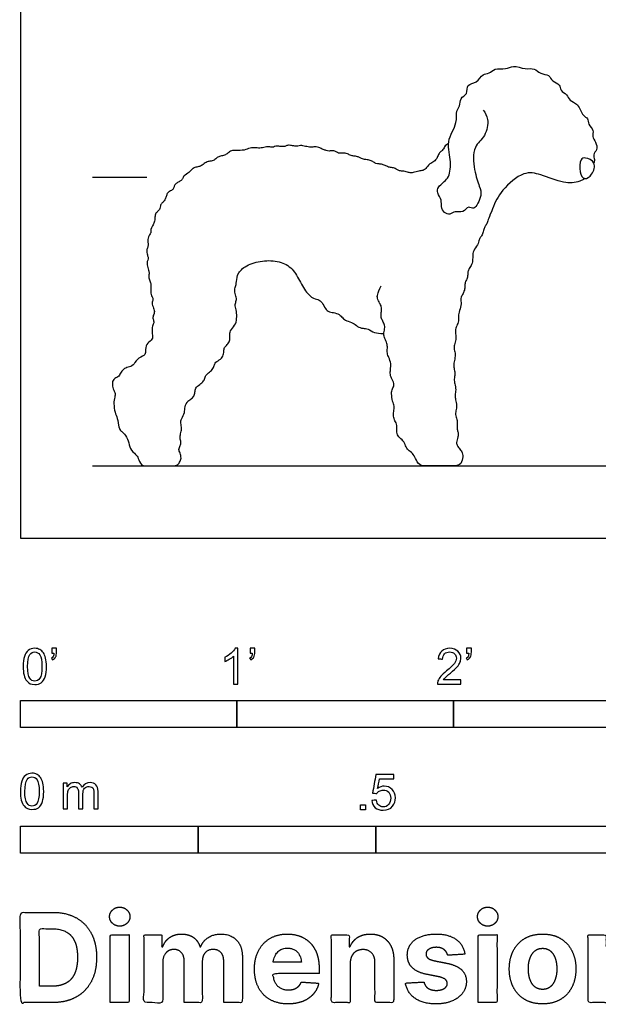
# Model space of a CAD drawing. Units: metres. Extents: x 0 to 2.35, y -0.66 to 1.62.
# Drawn here: x 0 to 0.81, y -0.66 to 0.73 of the extents above; entities that cross this region are included whole.
import ezdxf

# ---------------------------------------------------------------- set-up
doc = ezdxf.new("R2010")
doc.units = ezdxf.units.M
for name, color, linetype, true_color in [('2D$AG-ANIMALS', 7, 'Continuous', 0x66ccff), ('2D$AG-DIAGRAM', 7, 'Continuous', 0xfecc66), ('2D$AG-GUIDES', 7, 'Continuous', 0xcccccc), ('2D$N-SYMB', 7, 'Continuous', 0x800040), ('2D$X-DIMENSIONS.COM', 7, 'Continuous', 0x800080), ('2D$X-VPRT', 6, 'Continuous', 0xff00ff)]:
    doc.layers.add(name, color=color, linetype=linetype, true_color=true_color)

msp = doc.modelspace()

# ---------------------------------------------------------------- linework, layer by layer
at = {"layer": '2D$AG-ANIMALS'}
for points, knots in [([(0.6514, 0.6022), (0.6542, 0.5984), (0.6595, 0.5897), (0.6554, 0.5643), (0.636, 0.5516), (0.6379, 0.5182), (0.6457, 0.4952), (0.6502, 0.4832), (0.6394, 0.4598), (0.6303, 0.4686), (0.6232, 0.4565), (0.6116, 0.4611), (0.6049, 0.4544), (0.5959, 0.4574), (0.5915, 0.4667), (0.5934, 0.4756), (0.586, 0.4854), (0.5872, 0.4951), (0.6028, 0.5056), (0.604, 0.5164), (0.6071, 0.5301), (0.5976, 0.5587), (0.6162, 0.5829), (0.6118, 0.6012), (0.6196, 0.6073), (0.6178, 0.6198), (0.6302, 0.6241), (0.6272, 0.6396), (0.6431, 0.6397), (0.6497, 0.6539), (0.6601, 0.6532), (0.6676, 0.662), (0.6831, 0.659), (0.6937, 0.6662), (0.7102, 0.659), (0.7236, 0.6622), (0.7312, 0.6523), (0.7446, 0.6528), (0.7477, 0.6423), (0.7599, 0.6388), (0.7594, 0.6293), (0.7697, 0.6248), (0.7723, 0.6149), (0.786, 0.6117), (0.7904, 0.5938), (0.7995, 0.5912), (0.7985, 0.5815), (0.8077, 0.5744), (0.804, 0.5646), (0.8102, 0.5576), (0.8124, 0.5461), (0.8051, 0.54), (0.8085, 0.533), (0.8075, 0.5294), (0.807, 0.5275)], [0, 0, 0, 0, 0.216289, 0.491681, 0.75541, 1.074874, 1.356848, 1.565934, 1.823144, 1.975505, 2.160333, 2.345698, 2.509817, 2.670919, 2.847414, 3.016784, 3.208401, 3.375962, 3.615437, 3.797613, 4.007502, 4.312369, 4.619463, 4.850418, 5.015275, 5.201008, 5.386818, 5.580078, 5.780197, 5.993723, 6.163733, 6.346459, 6.563374, 6.760532, 6.994535, 7.197981, 7.387107, 7.581616, 7.756826, 7.945486, 8.103575, 8.283541, 8.455857, 8.657415, 8.891876, 9.049516, 9.212528, 9.39559, 9.563426, 9.73407, 9.920837, 10.082934, 10.233346, 10.348144, 10.348144, 10.348144, 10.348144]), ([(0.7942, 0.5059), (0.7912, 0.5064), (0.786, 0.5153), (0.7872, 0.5333), (0.7955, 0.5362), (0.811, 0.5289), (0.8054, 0.5116), (0.7973, 0.5053), (0.7942, 0.5059)], [0, 0, 0, 0, 0.194269, 0.429343, 0.579141, 0.791208, 1.017852, 1.212098, 1.212098, 1.212098, 1.212098]), ([(0.7942, 0.5059), (0.792, 0.5044), (0.7832, 0.5), (0.7638, 0.4987), (0.7326, 0.512), (0.7075, 0.517), (0.6767, 0.4901), (0.6679, 0.4727), (0.6645, 0.4633), (0.6621, 0.4572), (0.6581, 0.4493), (0.6577, 0.4435), (0.6536, 0.4388), (0.6521, 0.4349), (0.6508, 0.4274), (0.6472, 0.4234), (0.6457, 0.4204), (0.644, 0.4127), (0.6369, 0.4043), (0.6366, 0.3964), (0.6364, 0.3885), (0.6337, 0.3817), (0.6297, 0.3769), (0.6297, 0.3721), (0.629, 0.3655), (0.6261, 0.3609), (0.6251, 0.3555), (0.6257, 0.3502), (0.6229, 0.3443), (0.62, 0.3386), (0.6196, 0.3355), (0.6208, 0.3277), (0.6169, 0.317), (0.6162, 0.3113), (0.6169, 0.3038), (0.6127, 0.297), (0.612, 0.2899), (0.6134, 0.2812), (0.611, 0.2736), (0.6096, 0.267), (0.6125, 0.2604), (0.6113, 0.2517), (0.6092, 0.2442), (0.6106, 0.2371), (0.612, 0.2308), (0.6099, 0.2235), (0.6113, 0.2173), (0.6132, 0.2086), (0.6113, 0.2006), (0.6122, 0.1954), (0.6146, 0.1858), (0.6125, 0.1794), (0.6122, 0.1719), (0.6151, 0.1655), (0.6146, 0.1589), (0.6141, 0.153), (0.6165, 0.1486), (0.6162, 0.1429), (0.6132, 0.1335), (0.6146, 0.1302), (0.6186, 0.1252), (0.6221, 0.1201), (0.6231, 0.1128), (0.6193, 0.1016), (0.6068, 0.1016), (0.5929, 0.1016), (0.5719, 0.1016), (0.5609, 0.1016), (0.5559, 0.1125), (0.5522, 0.1196), (0.5451, 0.1238), (0.542, 0.1295), (0.539, 0.1375), (0.5321, 0.142), (0.5293, 0.1483), (0.5303, 0.1596), (0.527, 0.1648), (0.5244, 0.1714), (0.5253, 0.1778), (0.5265, 0.1862), (0.5237, 0.1917), (0.5218, 0.2041), (0.5232, 0.21), (0.527, 0.2155), (0.5232, 0.223), (0.5199, 0.2303), (0.5208, 0.2371), (0.5218, 0.2454), (0.5185, 0.2546), (0.5159, 0.2597), (0.5166, 0.2677), (0.5161, 0.2736), (0.5126, 0.2812), (0.5107, 0.2866), (0.5131, 0.2946), (0.5124, 0.3012), (0.5091, 0.3064), (0.5072, 0.3118), (0.5081, 0.3191), (0.5083, 0.3262), (0.5058, 0.3304), (0.5018, 0.337), (0.502, 0.3438), (0.5079, 0.3549)], [10.737163, 10.737163, 10.737163, 10.737163, 10.840749, 11.113393, 11.445402, 11.726083, 12.075853, 12.389269, 12.389269, 12.389269, 12.414701, 12.440134, 12.465566, 12.490999, 12.516431, 12.541864, 12.567297, 12.592729, 12.618162, 12.643594, 12.669027, 12.694459, 12.719892, 12.745324, 12.770757, 12.79619, 12.821622, 12.847055, 12.872487, 12.89792, 12.923352, 12.948785, 12.974217, 12.99965, 13.025083, 13.050515, 13.075948, 13.10138, 13.126813, 13.152245, 13.177678, 13.20311, 13.228543, 13.253976, 13.279408, 13.304841, 13.330273, 13.355706, 13.381138, 13.406571, 13.432003, 13.457436, 13.482869, 13.508301, 13.533734, 13.559166, 13.584599, 13.610031, 13.635464, 13.660896, 13.686329, 13.711762, 13.737194, 13.762627, 13.788059, 13.813492, 13.838924, 13.864357, 13.889789, 13.915222, 13.940655, 13.966087, 13.99152, 14.016952, 14.042385, 14.067817, 14.09325, 14.118682, 14.144115, 14.169548, 14.19498, 14.220413, 14.245845, 14.271278, 14.29671, 14.322143, 14.347575, 14.373008, 14.398441, 14.423873, 14.449306, 14.474738, 14.500171, 14.525603, 14.551036, 14.576468, 14.601901, 14.627334, 14.652766, 14.678199, 14.703631, 14.729064, 14.754496, 14.754496, 14.754496, 14.754496])]:
    msp.add_open_spline(points, degree=3, knots=knots, dxfattribs=at)
msp.add_open_spline([(0.6024, 0.5554), (0.5976, 0.5529), (0.5968, 0.5488), (0.5921, 0.5444), (0.5891, 0.5418), (0.5865, 0.5353), (0.5838, 0.531), (0.577, 0.5273), (0.5734, 0.5238), (0.5697, 0.5187), (0.5651, 0.517), (0.5593, 0.5162), (0.5502, 0.5132), (0.5465, 0.5145), (0.5397, 0.5164), (0.5331, 0.5167), (0.5298, 0.5185), (0.5255, 0.5215), (0.5188, 0.5213), (0.5147, 0.524), (0.5093, 0.5261), (0.5049, 0.5265), (0.5004, 0.5266), (0.4958, 0.5299), (0.4914, 0.5321), (0.4842, 0.5327), (0.4784, 0.5344), (0.4762, 0.5365), (0.4699, 0.5376), (0.4661, 0.5378), (0.4596, 0.541), (0.4577, 0.5419), (0.4509, 0.5417), (0.4479, 0.5415), (0.4443, 0.5436), (0.441, 0.5452), (0.4378, 0.5451), (0.4345, 0.5443), (0.43, 0.5455), (0.4268, 0.5463), (0.4197, 0.5503), (0.4129, 0.5506), (0.4077, 0.5497), (0.3984, 0.5519), (0.3938, 0.5527), (0.3907, 0.5514), (0.3849, 0.5515), (0.378, 0.5532), (0.3737, 0.552), (0.3702, 0.5504), (0.3633, 0.5515), (0.3591, 0.5519), (0.3561, 0.5498), (0.3527, 0.55), (0.3467, 0.5514), (0.3388, 0.5482), (0.3312, 0.5494), (0.323, 0.5496), (0.3155, 0.5454), (0.3033, 0.5454), (0.2968, 0.5458), (0.2921, 0.5417), (0.2873, 0.5383), (0.2812, 0.5377), (0.2768, 0.5358), (0.273, 0.5311), (0.2665, 0.5301), (0.2615, 0.5295), (0.2558, 0.5244), (0.2512, 0.5225), (0.2453, 0.5217), (0.2409, 0.5188), (0.2383, 0.5147), (0.2292, 0.5095), (0.2285, 0.5056), (0.2258, 0.5025), (0.221, 0.5004), (0.217, 0.4974), (0.2161, 0.493), (0.2143, 0.4897), (0.2082, 0.4872), (0.2061, 0.4842), (0.2049, 0.4795), (0.2027, 0.4743), (0.1987, 0.4713), (0.1967, 0.4678), (0.1967, 0.4636), (0.1931, 0.4594), (0.1898, 0.4566), (0.1889, 0.4494), (0.1891, 0.4465), (0.187, 0.4403), (0.1838, 0.4365), (0.1834, 0.4323), (0.1842, 0.4297), (0.181, 0.4266), (0.1786, 0.4177), (0.1801, 0.4144), (0.1795, 0.4094), (0.1771, 0.4052), (0.1787, 0.3981), (0.1803, 0.394), (0.1792, 0.3916), (0.1776, 0.3868), (0.1798, 0.3783), (0.1815, 0.3731), (0.1806, 0.3706), (0.1804, 0.3665), (0.1829, 0.3601), (0.1842, 0.3561), (0.1827, 0.3462), (0.1854, 0.339), (0.1873, 0.3358), (0.1841, 0.331), (0.1876, 0.3236), (0.1893, 0.317), (0.1858, 0.3118), (0.1872, 0.307), (0.1881, 0.3017), (0.1844, 0.2979), (0.1862, 0.2835), (0.1856, 0.2784), (0.1763, 0.2737), (0.176, 0.2622), (0.1759, 0.2571), (0.1631, 0.2521), (0.1592, 0.2422), (0.1516, 0.2408), (0.1447, 0.238), (0.1408, 0.2316), (0.1379, 0.2266), (0.1304, 0.2243), (0.1286, 0.2163), (0.1315, 0.2071), (0.1337, 0.204), (0.1329, 0.1986), (0.1309, 0.1901), (0.1331, 0.1755), (0.1365, 0.1702), (0.1385, 0.1543), (0.1414, 0.1506), (0.1461, 0.1473), (0.1529, 0.1368), (0.1533, 0.1255), (0.1634, 0.1169), (0.1655, 0.1136), (0.1699, 0.1016), (0.1768, 0.1016), (0.1955, 0.1016), (0.2131, 0.1016), (0.2204, 0.1016), (0.2244, 0.1067), (0.2267, 0.1124), (0.2249, 0.1198), (0.2222, 0.1246), (0.225, 0.1302), (0.2263, 0.1351), (0.2243, 0.1407), (0.2253, 0.1467), (0.2273, 0.1537), (0.2253, 0.1623), (0.2264, 0.1676), (0.2318, 0.177), (0.2306, 0.1844), (0.2358, 0.1937), (0.2412, 0.1958), (0.2452, 0.2011), (0.2458, 0.207), (0.2469, 0.2124), (0.2545, 0.2175), (0.2593, 0.2223), (0.2597, 0.2277), (0.2644, 0.2326), (0.2706, 0.2368), (0.273, 0.2429), (0.274, 0.2475), (0.2822, 0.2517), (0.2862, 0.2576), (0.2862, 0.2647), (0.2875, 0.2691), (0.2923, 0.2733), (0.2952, 0.2788), (0.294, 0.2864), (0.2959, 0.2935), (0.3038, 0.3013), (0.3047, 0.3116), (0.3039, 0.3213), (0.3015, 0.3292), (0.3043, 0.3341), (0.3038, 0.3404), (0.3009, 0.348), (0.3026, 0.354), (0.3043, 0.3597), (0.3049, 0.3734), (0.3194, 0.3852), (0.3436, 0.3915), (0.3679, 0.3896), (0.3852, 0.378), (0.3953, 0.357), (0.4075, 0.3385), (0.4173, 0.3362), (0.4234, 0.3337), (0.428, 0.3248), (0.4329, 0.3181), (0.4404, 0.3177), (0.4493, 0.3148), (0.4533, 0.3095), (0.4587, 0.3055), (0.4686, 0.3032), (0.4739, 0.2975), (0.4825, 0.2946), (0.489, 0.2952), (0.498, 0.2881), (0.5056, 0.2883), (0.5115, 0.2878)], degree=3, dxfattribs=at)
at = {"layer": '2D$AG-DIAGRAM'}
msp.add_lwpolyline([(0.1016, 0.1016), (2.2508, 0.1016)], dxfattribs=at)
at = {"layer": '2D$AG-GUIDES'}
msp.add_lwpolyline([(0.1016, 0.508), (0.1778, 0.508)], dxfattribs=at)
at = {"layer": '2D$N-SYMB'}
for points in [[(0, -0.2667), (0, -0.2286), (0.3048, -0.2286), (0.3048, -0.2667)], [(0.3048, -0.2667), (0.3048, -0.2286), (0.6096, -0.2286), (0.6096, -0.2667)], [(0.6096, -0.2667), (0.6096, -0.2286), (1.524, -0.2286), (1.524, -0.2667)], [(0.4786, -0.3823), (0.4786, -0.3754), (0.4855, -0.3754), (0.4855, -0.3823)], [(0, -0.4436), (0, -0.4055), (0.25, -0.4055), (0.25, -0.4436)], [(0.25, -0.4436), (0.25, -0.4055), (0.5, -0.4055), (0.5, -0.4436)], [(0.5, -0.4436), (0.5, -0.4055), (1, -0.4055), (1, -0.4436)]]:
    msp.add_lwpolyline(points, close=True, dxfattribs=at)
for points, knots in [([(0.0038, -0.1807), (0.0038, -0.1749), (0.0044, -0.1701), (0.0056, -0.1665), (0.0068, -0.1629), (0.0086, -0.1602), (0.0111, -0.1581), (0.0135, -0.1563), (0.0165, -0.1551), (0.0201, -0.1551), (0.0228, -0.1551), (0.0252, -0.1557), (0.0273, -0.1569), (0.0294, -0.1578), (0.0309, -0.1596), (0.0324, -0.1614), (0.0336, -0.1635), (0.0346, -0.1659), (0.0355, -0.1689), (0.0361, -0.1719), (0.0367, -0.1758), (0.0367, -0.1807), (0.0367, -0.1867), (0.0361, -0.1915), (0.0349, -0.1951), (0.0336, -0.1987), (0.0318, -0.2014), (0.0294, -0.2036), (0.027, -0.2054), (0.024, -0.206), (0.0201, -0.206), (0.0153, -0.206), (0.0117, -0.2048), (0.009, -0.2011), (0.0056, -0.1969), (0.0038, -0.1903), (0.0038, -0.1807)], [0, 0, 0, 0, 1, 1, 1, 2, 2, 2, 3, 3, 3, 4, 4, 4, 5, 5, 5, 6, 6, 6, 7, 7, 7, 8, 8, 8, 9, 9, 9, 10, 10, 10, 11, 11, 11, 12, 12, 12, 12]), ([(0.0102, -0.1807), (0.0102, -0.1891), (0.0111, -0.1945), (0.0132, -0.1972), (0.015, -0.1999), (0.0174, -0.2014), (0.0201, -0.2014), (0.0231, -0.2014), (0.0255, -0.1999), (0.0273, -0.1972), (0.0291, -0.1945), (0.0303, -0.1891), (0.0303, -0.1807), (0.0303, -0.1725), (0.0291, -0.1671), (0.0273, -0.1644), (0.0255, -0.1617), (0.0231, -0.1602), (0.0201, -0.1602), (0.0174, -0.1602), (0.015, -0.1614), (0.0135, -0.1638), (0.0114, -0.1668), (0.0102, -0.1725), (0.0102, -0.1807)], [0, 0, 0, 0, 1, 1, 1, 2, 2, 2, 3, 3, 3, 4, 4, 4, 5, 5, 5, 6, 6, 6, 7, 7, 7, 8, 8, 8, 8]), ([(0.0442, -0.162), (0.0442, -0.1596), (0.0442, -0.1572), (0.0442, -0.1548), (0.0464, -0.1548), (0.0486, -0.1548), (0.0508, -0.1548), (0.0508, -0.1567), (0.0508, -0.1586), (0.0508, -0.1605), (0.0508, -0.1635), (0.0505, -0.1659), (0.0496, -0.1671), (0.0487, -0.1689), (0.0472, -0.1704), (0.0451, -0.1713), (0.0446, -0.1705), (0.0441, -0.1697), (0.0436, -0.1689), (0.0448, -0.1683), (0.0457, -0.1677), (0.0463, -0.1665), (0.0469, -0.1653), (0.0472, -0.1638), (0.0472, -0.162), (0.0462, -0.162), (0.0452, -0.162), (0.0442, -0.162)], [0, 0, 0, 0, 1, 1, 1, 2, 2, 2, 3, 3, 3, 4, 4, 4, 5, 5, 5, 6, 6, 6, 7, 7, 7, 8, 8, 8, 9, 9, 9, 9]), ([(0.306, -0.2054), (0.304, -0.2054), (0.302, -0.2054), (0.3, -0.2054), (0.3, -0.1923), (0.3, -0.1793), (0.3, -0.1662), (0.2985, -0.1677), (0.2964, -0.1692), (0.294, -0.1704), (0.2915, -0.1719), (0.2894, -0.1731), (0.2876, -0.1737), (0.2876, -0.1717), (0.2876, -0.1697), (0.2876, -0.1677), (0.2909, -0.1662), (0.294, -0.1641), (0.2967, -0.162), (0.2991, -0.1596), (0.3009, -0.1575), (0.3021, -0.1551), (0.3034, -0.1551), (0.3047, -0.1551), (0.306, -0.1551), (0.306, -0.1718), (0.306, -0.1886), (0.306, -0.2054)], [0, 0, 0, 0, 1, 1, 1, 2, 2, 2, 3, 3, 3, 4, 4, 4, 5, 5, 5, 6, 6, 6, 7, 7, 7, 8, 8, 8, 9, 9, 9, 9]), ([(0.3232, -0.162), (0.3232, -0.1596), (0.3232, -0.1572), (0.3232, -0.1548), (0.3254, -0.1548), (0.3276, -0.1548), (0.3298, -0.1548), (0.3298, -0.1567), (0.3298, -0.1586), (0.3298, -0.1605), (0.3298, -0.1635), (0.3295, -0.1659), (0.3286, -0.1671), (0.3277, -0.1689), (0.3262, -0.1704), (0.3241, -0.1713), (0.3236, -0.1705), (0.3231, -0.1697), (0.3226, -0.1689), (0.3238, -0.1683), (0.3247, -0.1677), (0.3253, -0.1665), (0.3259, -0.1653), (0.3262, -0.1638), (0.3262, -0.162), (0.3252, -0.162), (0.3242, -0.162), (0.3232, -0.162)], [0, 0, 0, 0, 1, 1, 1, 2, 2, 2, 3, 3, 3, 4, 4, 4, 5, 5, 5, 6, 6, 6, 7, 7, 7, 8, 8, 8, 9, 9, 9, 9]), ([(0.6198, -0.1996), (0.6198, -0.2015), (0.6198, -0.2035), (0.6198, -0.2054), (0.6089, -0.2054), (0.598, -0.2054), (0.587, -0.2054), (0.5867, -0.2042), (0.587, -0.2027), (0.5876, -0.2011), (0.5885, -0.199), (0.5897, -0.1966), (0.5915, -0.1945), (0.5936, -0.1924), (0.596, -0.19), (0.5997, -0.187), (0.6051, -0.1825), (0.6087, -0.1789), (0.6108, -0.1764), (0.6126, -0.1737), (0.6135, -0.1713), (0.6135, -0.1689), (0.6135, -0.1665), (0.6126, -0.1644), (0.6111, -0.1629), (0.6093, -0.1611), (0.6069, -0.1602), (0.6042, -0.1602), (0.6012, -0.1602), (0.5988, -0.1611), (0.5969, -0.1629), (0.5951, -0.1647), (0.5942, -0.1671), (0.5942, -0.1704), (0.5921, -0.1702), (0.59, -0.17), (0.5879, -0.1698), (0.5885, -0.165), (0.59, -0.1614), (0.593, -0.159), (0.5957, -0.1566), (0.5997, -0.1551), (0.6042, -0.1551), (0.609, -0.1551), (0.6129, -0.1566), (0.6156, -0.1593), (0.6186, -0.162), (0.6198, -0.1653), (0.6198, -0.1692), (0.6198, -0.171), (0.6195, -0.1731), (0.6186, -0.1749), (0.6177, -0.1771), (0.6165, -0.1789), (0.6147, -0.1813), (0.6126, -0.1834), (0.6096, -0.1861), (0.6051, -0.19), (0.6015, -0.193), (0.5991, -0.1951), (0.5982, -0.1963), (0.5969, -0.1972), (0.596, -0.1984), (0.5954, -0.1996), (0.6036, -0.1996), (0.6117, -0.1996), (0.6198, -0.1996)], [0, 0, 0, 0, 1, 1, 1, 2, 2, 2, 3, 3, 3, 4, 4, 4, 5, 5, 5, 6, 6, 6, 7, 7, 7, 8, 8, 8, 9, 9, 9, 10, 10, 10, 11, 11, 11, 12, 12, 12, 13, 13, 13, 14, 14, 14, 15, 15, 15, 16, 16, 16, 17, 17, 17, 18, 18, 18, 19, 19, 19, 20, 20, 20, 21, 21, 21, 22, 22, 22, 22]), ([(0.628, -0.162), (0.628, -0.1596), (0.628, -0.1572), (0.628, -0.1548), (0.6302, -0.1548), (0.6324, -0.1548), (0.6346, -0.1548), (0.6346, -0.1567), (0.6346, -0.1586), (0.6346, -0.1605), (0.6346, -0.1635), (0.6343, -0.1659), (0.6334, -0.1671), (0.6325, -0.1689), (0.631, -0.1704), (0.6289, -0.1713), (0.6284, -0.1705), (0.6279, -0.1697), (0.6274, -0.1689), (0.6286, -0.1683), (0.6295, -0.1677), (0.6301, -0.1665), (0.6307, -0.1653), (0.631, -0.1638), (0.631, -0.162), (0.63, -0.162), (0.629, -0.162), (0.628, -0.162)], [0, 0, 0, 0, 1, 1, 1, 2, 2, 2, 3, 3, 3, 4, 4, 4, 5, 5, 5, 6, 6, 6, 7, 7, 7, 8, 8, 8, 9, 9, 9, 9]), ([(0, -0.3565), (0, -0.3508), (0.0006, -0.3459), (0.0018, -0.3423), (0.003, -0.3387), (0.0048, -0.336), (0.0072, -0.3339), (0.0096, -0.3321), (0.0127, -0.3309), (0.0163, -0.3309), (0.019, -0.3309), (0.0214, -0.3315), (0.0235, -0.3327), (0.0256, -0.3336), (0.0271, -0.3354), (0.0286, -0.3372), (0.0298, -0.3393), (0.0307, -0.3417), (0.0316, -0.3447), (0.0322, -0.3478), (0.0328, -0.3517), (0.0328, -0.3565), (0.0328, -0.3625), (0.0322, -0.3673), (0.031, -0.3709), (0.0298, -0.3746), (0.028, -0.3773), (0.0256, -0.3794), (0.0232, -0.3812), (0.0202, -0.3818), (0.0163, -0.3818), (0.0114, -0.3818), (0.0078, -0.3806), (0.0051, -0.377), (0.0018, -0.3728), (0, -0.3661), (0, -0.3565)], [0, 0, 0, 0, 1, 1, 1, 2, 2, 2, 3, 3, 3, 4, 4, 4, 5, 5, 5, 6, 6, 6, 7, 7, 7, 8, 8, 8, 9, 9, 9, 10, 10, 10, 11, 11, 11, 12, 12, 12, 12]), ([(0.0063, -0.3565), (0.0063, -0.3649), (0.0072, -0.3703), (0.0093, -0.3731), (0.0111, -0.3758), (0.0136, -0.3773), (0.0163, -0.3773), (0.0193, -0.3773), (0.0217, -0.3758), (0.0235, -0.3731), (0.0253, -0.3703), (0.0265, -0.3649), (0.0265, -0.3565), (0.0265, -0.3484), (0.0253, -0.3429), (0.0235, -0.3402), (0.0217, -0.3375), (0.0193, -0.336), (0.0163, -0.336), (0.0136, -0.336), (0.0111, -0.3372), (0.0096, -0.3396), (0.0075, -0.3426), (0.0063, -0.3484), (0.0063, -0.3565)], [0, 0, 0, 0, 1, 1, 1, 2, 2, 2, 3, 3, 3, 4, 4, 4, 5, 5, 5, 6, 6, 6, 7, 7, 7, 8, 8, 8, 8]), ([(0.0602, -0.3812), (0.0602, -0.3691), (0.0602, -0.3571), (0.0602, -0.345), (0.062, -0.345), (0.0639, -0.345), (0.0657, -0.345), (0.0657, -0.3468), (0.0657, -0.3485), (0.0657, -0.3502), (0.0669, -0.3484), (0.0684, -0.3469), (0.0702, -0.3459), (0.072, -0.3447), (0.0741, -0.3441), (0.0765, -0.3441), (0.0792, -0.3441), (0.0816, -0.3447), (0.0831, -0.3459), (0.0849, -0.3472), (0.0861, -0.3487), (0.0867, -0.3505), (0.0898, -0.3462), (0.0934, -0.3441), (0.0982, -0.3441), (0.1018, -0.3441), (0.1045, -0.3453), (0.1063, -0.3472), (0.1084, -0.3493), (0.1093, -0.3523), (0.1093, -0.3565), (0.1093, -0.3647), (0.1093, -0.373), (0.1093, -0.3812), (0.1073, -0.3812), (0.1053, -0.3812), (0.1033, -0.3812), (0.1033, -0.3737), (0.1033, -0.3661), (0.1033, -0.3586), (0.1033, -0.3559), (0.103, -0.3544), (0.1027, -0.3532), (0.1021, -0.352), (0.1015, -0.3511), (0.1003, -0.3505), (0.0994, -0.3499), (0.0982, -0.3496), (0.0967, -0.3496), (0.0943, -0.3496), (0.0922, -0.3505), (0.0904, -0.352), (0.0886, -0.3538), (0.088, -0.3565), (0.088, -0.3601), (0.088, -0.3671), (0.088, -0.3742), (0.088, -0.3812), (0.0858, -0.3812), (0.0837, -0.3812), (0.0816, -0.3812), (0.0816, -0.3734), (0.0816, -0.3655), (0.0816, -0.3577), (0.0816, -0.355), (0.0813, -0.3529), (0.0801, -0.3517), (0.0792, -0.3502), (0.0774, -0.3496), (0.0753, -0.3496), (0.0735, -0.3496), (0.072, -0.3499), (0.0705, -0.3511), (0.069, -0.352), (0.0681, -0.3532), (0.0672, -0.355), (0.0666, -0.3568), (0.0663, -0.3592), (0.0663, -0.3625), (0.0663, -0.3687), (0.0663, -0.375), (0.0663, -0.3812), (0.0643, -0.3812), (0.0622, -0.3812), (0.0602, -0.3812)], [0, 0, 0, 0, 1, 1, 1, 2, 2, 2, 3, 3, 3, 4, 4, 4, 5, 5, 5, 6, 6, 6, 7, 7, 7, 8, 8, 8, 9, 9, 9, 10, 10, 10, 11, 11, 11, 12, 12, 12, 13, 13, 13, 14, 14, 14, 15, 15, 15, 16, 16, 16, 17, 17, 17, 18, 18, 18, 19, 19, 19, 20, 20, 20, 21, 21, 21, 22, 22, 22, 23, 23, 23, 24, 24, 24, 25, 25, 25, 26, 26, 26, 27, 27, 27, 28, 28, 28, 28]), ([(0.4946, -0.3693), (0.4967, -0.3691), (0.4988, -0.3689), (0.5009, -0.3687), (0.5015, -0.372), (0.5024, -0.3741), (0.5042, -0.376), (0.506, -0.3775), (0.5081, -0.3784), (0.5105, -0.3784), (0.5136, -0.3784), (0.516, -0.3772), (0.5181, -0.3748), (0.5202, -0.3726), (0.5211, -0.3696), (0.5211, -0.366), (0.5211, -0.3624), (0.5202, -0.3597), (0.5184, -0.3576), (0.5163, -0.3558), (0.5136, -0.3546), (0.5105, -0.3546), (0.5084, -0.3546), (0.5066, -0.3552), (0.5051, -0.3561), (0.5036, -0.357), (0.5024, -0.3582), (0.5015, -0.3594), (0.4995, -0.3592), (0.4975, -0.359), (0.4955, -0.3588), (0.4971, -0.3502), (0.4987, -0.3415), (0.5003, -0.3329), (0.5086, -0.3329), (0.517, -0.3329), (0.5253, -0.3329), (0.5253, -0.3349), (0.5253, -0.3369), (0.5253, -0.3389), (0.5187, -0.3389), (0.512, -0.3389), (0.5054, -0.3389), (0.5045, -0.3434), (0.5036, -0.3479), (0.5027, -0.3525), (0.5057, -0.3504), (0.5087, -0.3491), (0.512, -0.3491), (0.5166, -0.3491), (0.5202, -0.3507), (0.5232, -0.3537), (0.5262, -0.3567), (0.5277, -0.3606), (0.5277, -0.3654), (0.5277, -0.3699), (0.5265, -0.3738), (0.5238, -0.3772), (0.5205, -0.3814), (0.5163, -0.3829), (0.5105, -0.3829), (0.506, -0.3829), (0.5024, -0.382), (0.4994, -0.3796), (0.4967, -0.3769), (0.4949, -0.3735), (0.4946, -0.3693)], [0, 0, 0, 0, 1, 1, 1, 2, 2, 2, 3, 3, 3, 4, 4, 4, 5, 5, 5, 6, 6, 6, 7, 7, 7, 8, 8, 8, 9, 9, 9, 10, 10, 10, 11, 11, 11, 12, 12, 12, 13, 13, 13, 14, 14, 14, 15, 15, 15, 16, 16, 16, 17, 17, 17, 18, 18, 18, 19, 19, 19, 20, 20, 20, 21, 21, 21, 22, 22, 22, 22])]:
    msp.add_open_spline(points, degree=3, knots=knots, dxfattribs=at)
at = {"layer": '2D$X-DIMENSIONS.COM'}
for points, degree, knots in [([(0.045, -0.6537), (0.0644, -0.6537), (0.0783, -0.646), (0.0922, -0.6384), (0.0997, -0.6241), (0.1072, -0.6099), (0.1072, -0.59), (0.1072, -0.5703), (0.0997, -0.5561), (0.0922, -0.5419), (0.0784, -0.5343), (0.0646, -0.5267), (0.0454, -0.5267), (0.0227, -0.5267), (0, -0.5267), (0, -0.5902), (0, -0.6537), (0.0225, -0.6537), (0.045, -0.6537)], 2, [-15, -15, -15, -14, -14, -13, -13, -12, -12, -11, -11, -10, -10, -9, -9, -8, -8, -7, -7, -6, -6, -6]), ([(0.1398, -0.5461), (0.1457, -0.5461), (0.1499, -0.5422), (0.1541, -0.5383), (0.1541, -0.5327), (0.1541, -0.5273), (0.1499, -0.5233), (0.1457, -0.5194), (0.1398, -0.5194), (0.1339, -0.5194), (0.1297, -0.5233), (0.1255, -0.5273), (0.1255, -0.5327), (0.1255, -0.5383), (0.1297, -0.5422), (0.1339, -0.5461), (0.1398, -0.5461)], 2, [-8, -8, -8, -7, -7, -6, -6, -5, -5, -4, -4, -3, -3, -2, -2, -1, -1, 0, 0, 0]), ([(0.6576, -0.5461), (0.6635, -0.5461), (0.6677, -0.5422), (0.6719, -0.5383), (0.6719, -0.5327), (0.6719, -0.5273), (0.6677, -0.5233), (0.6635, -0.5194), (0.6576, -0.5194), (0.6517, -0.5194), (0.6475, -0.5233), (0.6433, -0.5273), (0.6433, -0.5327), (0.6433, -0.5383), (0.6475, -0.5422), (0.6517, -0.5461), (0.6576, -0.5461)], 2, [-8, -8, -8, -7, -7, -6, -6, -5, -5, -4, -4, -3, -3, -2, -2, -1, -1, 0, 0, 0]), ([(0.0439, -0.6307), (0.0558, -0.6307), (0.064, -0.6264), (0.0721, -0.6222), (0.0762, -0.6132), (0.0804, -0.6042), (0.0804, -0.59), (0.0804, -0.576), (0.0762, -0.567), (0.0721, -0.5581), (0.064, -0.5539), (0.0559, -0.5497), (0.044, -0.5497), (0.0354, -0.5497), (0.0269, -0.5497), (0.0269, -0.5902), (0.0269, -0.6307), (0.0354, -0.6307), (0.0439, -0.6307)], 2, [-7.813477, -7.813477, -7.813477, -6.813477, -6.813477, -5.813477, -5.813477, -4.813477, -4.813477, -3.813477, -3.813477, -2.813477, -2.813477, -1.813477, -1.813477, -1.543945, -1.543945, -0.268555, -0.268555, 0, 0, 0]), ([(0.1265, -0.6537), (0.1397, -0.6537), (0.1529, -0.6537), (0.1529, -0.606), (0.1529, -0.5584), (0.1397, -0.5584), (0.1265, -0.5584), (0.1265, -0.606), (0.1265, -0.6537)], 2, [-4, -4, -4, -3, -3, -2, -2, -1, -1, 0, 0, 0]), ([(0.2003, -0.5752), (0.1997, -0.5752), (0.1992, -0.5752), (0.1992, -0.5668), (0.1992, -0.5584), (0.1866, -0.5584), (0.174, -0.5584), (0.174, -0.606), (0.174, -0.6537), (0.1872, -0.6537), (0.2004, -0.6537), (0.2004, -0.6251), (0.2004, -0.5965), (0.2004, -0.5912), (0.2025, -0.5873), (0.2045, -0.5833), (0.208, -0.5811), (0.2115, -0.5789), (0.2159, -0.5789), (0.2224, -0.5789), (0.2264, -0.5831), (0.2304, -0.5872), (0.2304, -0.5943), (0.2304, -0.624), (0.2304, -0.6537), (0.2432, -0.6537), (0.256, -0.6537), (0.256, -0.6246), (0.256, -0.5955), (0.256, -0.5881), (0.2601, -0.5835), (0.2641, -0.5789), (0.2713, -0.5789), (0.2776, -0.5789), (0.2818, -0.5829), (0.2861, -0.5869), (0.2861, -0.5948), (0.2861, -0.6242), (0.2861, -0.6537), (0.2992, -0.6537), (0.3124, -0.6537), (0.3124, -0.6216), (0.3124, -0.5896), (0.3124, -0.5741), (0.3041, -0.5656), (0.2957, -0.5572), (0.2824, -0.5572), (0.2719, -0.5572), (0.2643, -0.5621), (0.2566, -0.567), (0.2537, -0.5752), (0.2532, -0.5752), (0.2527, -0.5752), (0.2504, -0.5669), (0.2435, -0.562), (0.2366, -0.5572), (0.2268, -0.5572), (0.2172, -0.5572), (0.2102, -0.562), (0.2033, -0.5668), (0.2003, -0.5752)], 2, [0, 0, 0, 0.017578, 0.017578, 0.282227, 0.282227, 0.678711, 0.678711, 2.178711, 2.178711, 2.594727, 2.594727, 3.495117, 3.495117, 4.495117, 4.495117, 5.495117, 5.495117, 6.495117, 6.495117, 7.495117, 7.495117, 8.495117, 8.495117, 9.495117, 9.495117, 10.495117, 10.495117, 11.495117, 11.495117, 12.495117, 12.495117, 13.495117, 13.495117, 14.495117, 14.495117, 15.495117, 15.495117, 16.495117, 16.495117, 17.495117, 17.495117, 18.495117, 18.495117, 19.495117, 19.495117, 20.495117, 20.495117, 21.495117, 21.495117, 22.495117, 22.495117, 23.495117, 23.495117, 24.495117, 24.495117, 25.495117, 25.495117, 26.495117, 26.495117, 27.495117, 27.495117, 27.495117]), ([(0.3767, -0.6555), (0.3884, -0.6555), (0.3975, -0.6519), (0.4065, -0.6483), (0.4122, -0.6417), (0.418, -0.6352), (0.4198, -0.6264), (0.4076, -0.6256), (0.3954, -0.6248), (0.394, -0.6284), (0.3914, -0.6308), (0.3888, -0.6333), (0.3852, -0.6346), (0.3815, -0.6358), (0.3771, -0.6358), (0.3705, -0.6358), (0.3656, -0.633), (0.3608, -0.6302), (0.3581, -0.6251), (0.3555, -0.6199), (0.3555, -0.6128), (0.3879, -0.6128), (0.4204, -0.6128), (0.4204, -0.6092), (0.4204, -0.6055), (0.4204, -0.5934), (0.417, -0.5843), (0.4136, -0.5752), (0.4074, -0.5692), (0.4013, -0.5632), (0.3932, -0.5602), (0.385, -0.5572), (0.3756, -0.5572), (0.3616, -0.5572), (0.3512, -0.5634), (0.3408, -0.5696), (0.3351, -0.5807), (0.3294, -0.5918), (0.3294, -0.6065), (0.3294, -0.6215), (0.3351, -0.6325), (0.3408, -0.6436), (0.3514, -0.6495), (0.362, -0.6555), (0.3767, -0.6555)], 2, [-3, -3, -3, -1.999602, -1.999602, -0.999203, -0.999203, 0.001195, 0.001195, 1.001594, 1.001594, 2.001992, 2.001992, 3.00239, 3.00239, 4.002789, 4.002789, 5.003187, 5.003187, 6.003586, 6.003586, 7.003984, 7.003984, 7.810461, 7.810461, 8.810461, 8.810461, 9.810461, 9.810461, 10.810461, 10.810461, 11.810461, 11.810461, 12.810461, 12.810461, 13.810461, 13.810461, 14.810461, 14.810461, 15.810461, 15.810461, 16.810461, 16.810461, 17.810461, 17.810461, 18.810461, 18.810461, 18.810461]), ([(0.464, -0.5986), (0.4641, -0.5925), (0.4664, -0.5881), (0.4686, -0.5837), (0.4727, -0.5814), (0.4767, -0.5791), (0.4821, -0.5791), (0.49, -0.5791), (0.4945, -0.5841), (0.4991, -0.589), (0.499, -0.5977), (0.499, -0.6257), (0.499, -0.6537), (0.5122, -0.6537), (0.5254, -0.6537), (0.5254, -0.6233), (0.5254, -0.593), (0.5254, -0.5819), (0.5213, -0.5739), (0.5172, -0.5659), (0.5099, -0.5615), (0.5025, -0.5572), (0.4926, -0.5572), (0.482, -0.5572), (0.4745, -0.562), (0.4671, -0.5669), (0.4639, -0.5752), (0.4634, -0.5752), (0.4628, -0.5752), (0.4628, -0.5668), (0.4628, -0.5584), (0.4502, -0.5584), (0.4376, -0.5584), (0.4376, -0.606), (0.4376, -0.6537), (0.4508, -0.6537), (0.464, -0.6537), (0.464, -0.6261), (0.464, -0.5986)], 2, [-32, -32, -32, -31, -31, -30, -30, -29, -29, -28, -28, -27, -27, -26, -26, -25, -25, -24, -24, -23, -23, -22, -22, -21, -21, -20, -20, -19, -19, -18, -18, -17, -17, -16, -16, -15, -15, -14, -14, -13, -13, -13]), ([(0.6255, -0.5856), (0.6237, -0.5724), (0.6133, -0.5648), (0.6029, -0.5572), (0.5849, -0.5572), (0.5727, -0.5572), (0.5636, -0.5608), (0.5545, -0.5644), (0.5495, -0.571), (0.5445, -0.5776), (0.5445, -0.5868), (0.5445, -0.5975), (0.5513, -0.6044), (0.5581, -0.6112), (0.5721, -0.614), (0.5803, -0.6157), (0.5886, -0.6173), (0.5948, -0.6186), (0.5977, -0.6209), (0.6007, -0.6232), (0.6008, -0.6268), (0.6007, -0.6311), (0.5965, -0.6338), (0.5922, -0.6365), (0.5853, -0.6365), (0.5782, -0.6365), (0.5737, -0.6335), (0.5691, -0.6305), (0.568, -0.6247), (0.555, -0.6254), (0.542, -0.6261), (0.5439, -0.6397), (0.5551, -0.6476), (0.5663, -0.6555), (0.5852, -0.6555), (0.5976, -0.6555), (0.6071, -0.6516), (0.6166, -0.6476), (0.6221, -0.6406), (0.6276, -0.6335), (0.6276, -0.6241), (0.6276, -0.6138), (0.6208, -0.6075), (0.614, -0.6012), (0.6001, -0.5983), (0.5915, -0.5966), (0.5828, -0.5949), (0.5762, -0.5934), (0.5735, -0.5911), (0.5708, -0.5887), (0.5708, -0.5853), (0.5708, -0.581), (0.575, -0.5785), (0.5792, -0.5759), (0.5853, -0.5759), (0.5899, -0.5759), (0.5932, -0.5774), (0.5966, -0.5789), (0.5986, -0.5814), (0.6006, -0.584), (0.6013, -0.5871), (0.6134, -0.5863), (0.6255, -0.5856)], 2, [-45, -45, -45, -44, -44, -43, -43, -42, -42, -41, -41, -40, -40, -39, -39, -38, -38, -37, -37, -36, -36, -35, -35, -34, -34, -33, -33, -32, -32, -31, -31, -30, -30, -29, -29, -28, -28, -27, -27, -26, -26, -25, -25, -24, -24, -23, -23, -22, -22, -21, -21, -20, -20, -19, -19, -18, -18, -17, -17, -16, -16, -15, -15, -14, -14, -14]), ([(0.6443, -0.6537), (0.6575, -0.6537), (0.6707, -0.6537), (0.6707, -0.606), (0.6707, -0.5584), (0.6575, -0.5584), (0.6443, -0.5584), (0.6443, -0.606), (0.6443, -0.6537)], 2, [-4, -4, -4, -3, -3, -2, -2, -1, -1, 0, 0, 0]), ([(0.7348, -0.6555), (0.7493, -0.6555), (0.7598, -0.6494), (0.7703, -0.6432), (0.776, -0.6321), (0.7817, -0.621), (0.7817, -0.6064), (0.7817, -0.5916), (0.776, -0.5806), (0.7703, -0.5695), (0.7598, -0.5633), (0.7493, -0.5572), (0.7348, -0.5572), (0.7204, -0.5572), (0.7099, -0.5633), (0.6994, -0.5695), (0.6937, -0.5806), (0.688, -0.5916), (0.688, -0.6064), (0.688, -0.621), (0.6937, -0.6321), (0.6994, -0.6432), (0.7099, -0.6494), (0.7204, -0.6555), (0.7348, -0.6555)], 2, [-12, -12, -12, -11, -11, -10, -10, -9, -9, -8, -8, -7, -7, -6, -6, -5, -5, -4, -4, -3, -3, -2, -2, -1, -1, 0, 0, 0]), ([(0.8254, -0.5986), (0.8254, -0.5925), (0.8277, -0.5881), (0.83, -0.5837), (0.834, -0.5814), (0.8381, -0.5791), (0.8434, -0.5791), (0.8514, -0.5791), (0.8559, -0.5841), (0.8604, -0.589), (0.8604, -0.5977), (0.8604, -0.6257), (0.8604, -0.6537), (0.8736, -0.6537), (0.8868, -0.6537), (0.8868, -0.6233), (0.8868, -0.593), (0.8868, -0.5819), (0.8827, -0.5739), (0.8786, -0.5659), (0.8712, -0.5615), (0.8638, -0.5572), (0.8539, -0.5572), (0.8433, -0.5572), (0.8359, -0.562), (0.8284, -0.5669), (0.8253, -0.5752), (0.8247, -0.5752), (0.8241, -0.5752), (0.8241, -0.5668), (0.8241, -0.5584), (0.8115, -0.5584), (0.799, -0.5584), (0.799, -0.606), (0.799, -0.6537), (0.8122, -0.6537), (0.8254, -0.6537), (0.8254, -0.6261), (0.8254, -0.5986)], 2, [-32, -32, -32, -31, -31, -30, -30, -29, -29, -28, -28, -27, -27, -26, -26, -25, -25, -24, -24, -23, -23, -22, -22, -21, -21, -20, -20, -19, -19, -18, -18, -17, -17, -16, -16, -15, -15, -14, -14, -13, -13, -13]), ([(0.3556, -0.5967), (0.3689, -0.5967), (0.3823, -0.5967), (0.3956, -0.5967), (0.3954, -0.5956), (0.395, -0.5932), (0.3939, -0.5892), (0.3923, -0.5858), (0.3905, -0.5833), (0.3886, -0.5812), (0.3856, -0.579), (0.3813, -0.5774), (0.3769, -0.5768), (0.3728, -0.5771), (0.3694, -0.5778), (0.3664, -0.5791), (0.3639, -0.5808), (0.3608, -0.5837), (0.3583, -0.5877), (0.3565, -0.5925), (0.3559, -0.5952), (0.3556, -0.5967)], 3, [3.537974, 3.537974, 3.537974, 3.537974, 3.871399, 3.871399, 3.871399, 3.936638, 4.007174, 4.106873, 4.150328, 4.195172, 4.28414, 4.383634, 4.49492, 4.585472, 4.661678, 4.72997, 4.79585, 4.860411, 4.993083, 5.070262, 5.154608, 5.154608, 5.154608, 5.154608]), ([(0.735, -0.6351), (0.7415, -0.6351), (0.7459, -0.6313), (0.7503, -0.6276), (0.7526, -0.621), (0.7549, -0.6145), (0.7549, -0.6062), (0.7549, -0.5979), (0.7526, -0.5914), (0.7503, -0.5849), (0.7459, -0.5811), (0.7415, -0.5773), (0.735, -0.5773), (0.7283, -0.5773), (0.7238, -0.5811), (0.7193, -0.5849), (0.7171, -0.5914), (0.7148, -0.5979), (0.7148, -0.6062), (0.7148, -0.6145), (0.7171, -0.621), (0.7193, -0.6276), (0.7238, -0.6313), (0.7283, -0.6351), (0.735, -0.6351)], 2, [0, 0, 0, 1, 1, 2, 2, 3, 3, 4, 4, 5, 5, 6, 6, 7, 7, 8, 8, 9, 9, 10, 10, 11, 11, 12, 12, 12])]:
    msp.add_open_spline(points, degree=degree, knots=knots, dxfattribs=at)
at = {"layer": '2D$X-VPRT'}
msp.add_lwpolyline([(0, 0), (2.3524, 0), (2.3524, 0.808), (0, 0.808)], close=True, dxfattribs=at)

doc.saveas('drawing.dxf')
